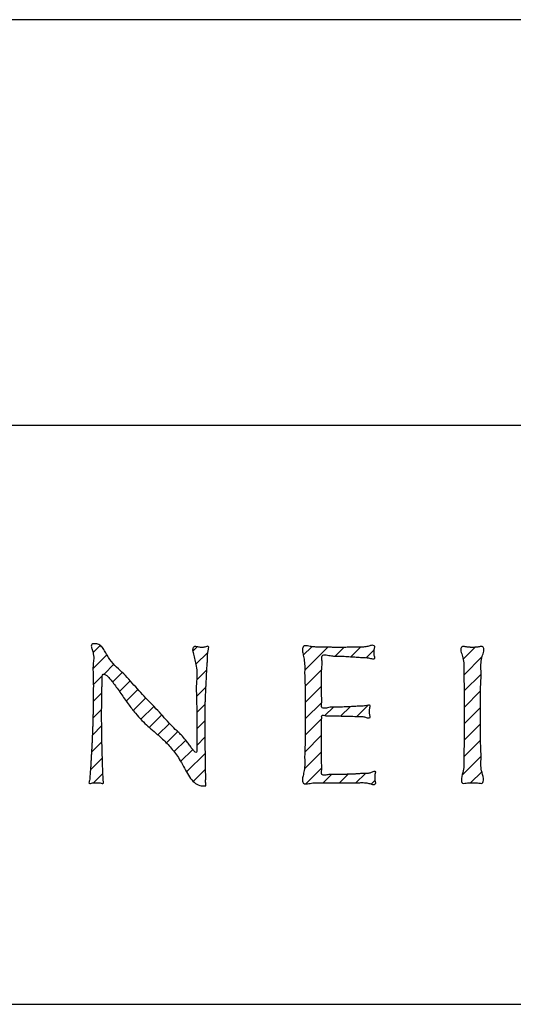
# Model space of a CAD drawing. Units: inches. Extents: x 25 to 245, y 17 to 324.
# Drawn here: x 205 to 213, y 32 to 49 of the extents above; entities that cross this region are included whole.
import ezdxf

# ---------------------------------------------------------------- set-up
doc = ezdxf.new("R2010")
doc.units = ezdxf.units.IN
doc.layers.add('1', color=7, linetype='Continuous')
doc.layers.add('_U_30EC_U_30A4_U_30E4_U_30FC_1', color=7, linetype='Continuous')
pattern_1 = [(45, (0, 0), (-0.28284271, 1e-16), [])]

# ---------------------------------------------------------------- blocks, each defined once
blk = doc.blocks.new('開示A4', base_point=(29.846, 22.015))
at = {"layer": '1', "linetype": 'Continuous'}
h = blk.add_hatch(dxfattribs=at)
h.set_pattern_fill('CUSTOM2', color=2, scale=0.1, angle=45, pattern_type=2)
h.set_pattern_definition(pattern_1)
edge = h.paths.add_edge_path()
edge.add_spline(control_points=[(206.705, 37.203), (206.685, 37.232), (206.642, 37.291), (206.58, 37.381), (206.517, 37.471), (206.457, 37.553), (206.402, 37.625), (206.352, 37.677), (206.315, 37.713), (206.268, 37.72), (206.255, 37.672), (206.254, 37.625), (206.255, 37.561), (206.254, 37.493), (206.251, 37.413), (206.249, 37.326), (206.249, 37.22), (206.248, 37.105), (206.248, 37.009), (206.248, 36.94), (206.248, 36.897), (206.249, 36.851), (206.25, 36.8), (206.25, 36.747), (206.251, 36.692), (206.252, 36.635), (206.253, 36.578), (206.254, 36.519), (206.255, 36.46), (206.257, 36.401), (206.258, 36.341), (206.26, 36.283), (206.262, 36.226), (206.263, 36.171), (206.265, 36.119), (206.266, 36.069), (206.268, 36.022), (206.271, 35.978), (206.272, 35.94), (206.271, 35.905), (206.274, 35.874), (206.28, 35.852), (206.283, 35.826), (206.249, 35.828), (206.223, 35.838), (206.189, 35.84), (206.158, 35.838), (206.126, 35.84), (206.09, 35.838), (206.063, 35.829), (206.026, 35.826), (206.031, 35.857), (206.04, 35.883), (206.046, 35.92), (206.046, 35.963), (206.05, 36.01), (206.055, 36.064), (206.059, 36.121), (206.062, 36.183), (206.066, 36.248), (206.069, 36.317), (206.074, 36.388), (206.078, 36.462), (206.082, 36.537), (206.085, 36.613), (206.089, 36.688), (206.091, 36.764), (206.094, 36.839), (206.096, 36.913), (206.098, 36.987), (206.1, 37.058), (206.102, 37.128), (206.103, 37.194), (206.103, 37.257), (206.103, 37.348), (206.105, 37.471), (206.104, 37.618), (206.098, 37.756), (206.098, 37.875), (206.116, 37.986), (206.104, 38.078), (206.083, 38.154), (206.061, 38.205), (206.084, 38.24), (206.1, 38.24), (206.109, 38.239), (206.121, 38.239), (206.132, 38.24), (206.141, 38.24), (206.17, 38.24), (206.224, 38.219), (206.276, 38.156), (206.32, 38.082), (206.377, 37.978), (206.472, 37.867), (206.601, 37.753), (206.719, 37.627), (206.834, 37.495), (206.953, 37.366), (207.07, 37.242), (207.187, 37.119), (207.301, 36.996), (207.409, 36.875), (207.501, 36.777), (207.581, 36.706), (207.65, 36.639), (207.709, 36.565), (207.762, 36.493), (207.804, 36.432), (207.838, 36.395), (207.872, 36.35), (207.89, 36.376), (207.889, 36.391), (207.889, 36.411), (207.888, 36.438), (207.889, 36.476), (207.889, 36.517), (207.889, 36.564), (207.889, 36.613), (207.889, 36.661), (207.889, 36.708), (207.889, 36.75), (207.889, 36.787), (207.889, 36.814), (207.889, 36.834), (207.889, 36.901), (207.89, 37.024), (207.888, 37.202), (207.882, 37.378), (207.88, 37.527), (207.892, 37.652), (207.895, 37.763), (207.879, 37.877), (207.848, 37.987), (207.83, 38.078), (207.808, 38.159), (207.855, 38.201), (207.893, 38.189), (207.922, 38.182), (207.952, 38.178), (207.977, 38.178), (208.002, 38.178), (208.031, 38.182), (208.056, 38.191), (208.097, 38.203), (208.095, 38.146), (208.078, 38.099), (208.071, 38.032), (208.074, 37.963), (208.07, 37.89), (208.064, 37.81), (208.059, 37.728), (208.056, 37.644), (208.051, 37.559), (208.047, 37.475), (208.043, 37.391), (208.04, 37.31), (208.037, 37.233), (208.035, 37.164), (208.034, 37.101), (208.033, 37.046), (208.033, 36.995), (208.033, 36.945), (208.033, 36.892), (208.033, 36.835), (208.033, 36.776), (208.034, 36.716), (208.034, 36.654), (208.035, 36.591), (208.036, 36.528), (208.037, 36.464), (208.037, 36.4), (208.038, 36.336), (208.039, 36.273), (208.04, 36.212), (208.041, 36.153), (208.042, 36.097), (208.042, 36.043), (208.043, 35.993), (208.045, 35.945), (208.044, 35.905), (208.04, 35.868), (208.042, 35.835), (208.05, 35.811), (208.048, 35.785), (208.031, 35.786), (208.02, 35.787), (208.007, 35.787), (207.963, 35.785), (207.883, 35.807), (207.796, 35.892), (207.725, 36.001), (207.658, 36.124), (207.575, 36.278), (207.457, 36.438), (207.306, 36.592), (207.167, 36.712), (207.045, 36.817), (206.936, 36.921), (206.821, 37.049), (206.746, 37.148), (206.705, 37.203)], knot_values=[0, 0, 0, 0, 0.106639, 0.218443, 0.329469, 0.433794, 0.525594, 0.599338, 0.650558, 0.68079, 0.719073, 0.770807, 0.831861, 0.906347, 0.977193, 1.071941, 1.168132, 1.293099, 1.417579, 1.457974, 1.498394, 1.547398, 1.596394, 1.651035, 1.705678, 1.762841, 1.820002, 1.878934, 1.937868, 1.997653, 2.057426, 2.115495, 2.173602, 2.227427, 2.281123, 2.329329, 2.377951, 2.420549, 2.461877, 2.492761, 2.526985, 2.55056, 2.56755, 2.590574, 2.626326, 2.66, 2.689203, 2.720041, 2.755556, 2.793213, 2.81762, 2.838054, 2.867715, 2.909398, 2.946535, 2.996812, 3.048816, 3.109172, 3.168954, 3.236278, 3.303782, 3.376825, 3.449815, 3.525551, 3.601302, 3.677043, 3.75278, 3.82765, 3.902525, 3.975647, 4.048755, 4.117125, 4.18554, 4.246208, 4.306734, 4.459235, 4.613835, 4.747694, 4.87451, 4.969051, 5.082802, 5.150436, 5.206981, 5.241036, 5.247953, 5.25531, 5.268667, 5.28181, 5.288961, 5.296079, 5.369787, 5.449225, 5.537956, 5.628373, 5.804336, 5.971116, 6.145317, 6.322326, 6.496909, 6.669791, 6.836079, 7.00625, 7.171808, 7.324529, 7.405692, 7.494765, 7.612699, 7.688563, 7.764274, 7.826425, 7.862826, 7.884268, 7.896465, 7.910191, 7.944314, 7.977027, 8.022431, 8.068413, 8.118282, 8.167981, 8.213656, 8.259366, 8.292783, 8.3262, 8.339161, 8.352115, 8.529435, 8.708575, 8.886294, 9.055602, 9.155973, 9.261761, 9.389365, 9.497983, 9.602281, 9.678583, 9.725616, 9.755877, 9.790532, 9.817951, 9.844137, 9.867437, 9.892553, 9.929234, 9.956149, 9.992343, 10.052845, 10.124513, 10.185768, 10.262427, 10.342597, 10.426641, 10.50966, 10.594748, 10.680117, 10.763655, 10.847123, 10.92154, 10.995972, 11.05402, 11.112064, 11.159381, 11.206698, 11.262604, 11.31851, 11.378279, 11.438048, 11.500371, 11.562692, 11.62658, 11.690473, 11.754757, 11.819026, 11.881357, 11.943745, 12.001903, 12.059866, 12.111817, 12.164391, 12.210223, 12.254199, 12.285151, 12.320606, 12.349878, 12.369029, 12.379816, 12.39319, 12.405681, 12.417227, 12.525742, 12.641126, 12.773196, 12.916694, 13.061483, 13.295737, 13.510301, 13.707103, 13.8474, 13.992419, 14.158803, 14.363921, 14.363921, 14.363921, 14.363921], degree=3, periodic=0)
h = blk.add_hatch(dxfattribs=at)
h.set_pattern_fill('CUSTOM3', color=2, scale=0.1, angle=45, pattern_type=2)
h.set_pattern_definition(pattern_1)
edge = h.paths.add_edge_path()
edge.add_spline(control_points=[(209.742, 37.975), (209.736, 38.005), (209.725, 38.061), (209.707, 38.132), (209.726, 38.21), (209.811, 38.202), (209.883, 38.187), (209.965, 38.182), (210.041, 38.184), (210.117, 38.182), (210.194, 38.179), (210.271, 38.178), (210.348, 38.178), (210.425, 38.178), (210.502, 38.179), (210.579, 38.182), (210.653, 38.184), (210.729, 38.178), (210.802, 38.186), (210.871, 38.202), (210.921, 38.22), (210.966, 38.201), (210.958, 38.169), (210.952, 38.144), (210.95, 38.117), (210.95, 38.092), (210.95, 38.066), (210.952, 38.039), (210.959, 38.015), (210.967, 37.978), (210.905, 37.979), (210.862, 37.996), (210.806, 38.002), (210.759, 38.002), (210.713, 38.005), (210.665, 38.009), (210.616, 38.013), (210.565, 38.016), (210.514, 38.019), (210.459, 38.023), (210.403, 38.026), (210.343, 38.029), (210.28, 38.026), (210.203, 38.03), (210.135, 38.05), (210.048, 38.048), (210.046, 37.98), (210.053, 37.929), (210.052, 37.874), (210.047, 37.822), (210.044, 37.77), (210.043, 37.715), (210.042, 37.656), (210.042, 37.594), (210.042, 37.53), (210.043, 37.464), (210.042, 37.399), (210.043, 37.338), (210.047, 37.28), (210.047, 37.227), (210.04, 37.183), (210.04, 37.128), (210.119, 37.125), (210.181, 37.145), (210.255, 37.149), (210.316, 37.145), (210.375, 37.146), (210.431, 37.15), (210.485, 37.152), (210.536, 37.154), (210.585, 37.157), (210.632, 37.159), (210.678, 37.163), (210.72, 37.165), (210.762, 37.164), (210.807, 37.169), (210.841, 37.182), (210.887, 37.184), (210.881, 37.15), (210.873, 37.126), (210.87, 37.097), (210.872, 37.07), (210.871, 37.045), (210.873, 37.017), (210.88, 36.993), (210.887, 36.958), (210.83, 36.96), (210.788, 36.978), (210.728, 36.986), (210.671, 36.983), (210.614, 36.986), (210.555, 36.99), (210.495, 36.992), (210.437, 36.993), (210.379, 36.993), (210.322, 36.994), (210.266, 36.997), (210.215, 36.997), (210.167, 36.992), (210.118, 36.995), (210.083, 37.008), (210.043, 37.005), (210.044, 36.982), (210.046, 36.966), (210.045, 36.948), (210.044, 36.93), (210.043, 36.91), (210.042, 36.888), (210.042, 36.865), (210.042, 36.844), (210.042, 36.829), (210.042, 36.814), (210.042, 36.796), (210.042, 36.773), (210.042, 36.749), (210.042, 36.731), (210.042, 36.716), (210.042, 36.705), (210.042, 36.695), (210.042, 36.679), (210.042, 36.658), (210.042, 36.631), (210.042, 36.602), (210.042, 36.573), (210.042, 36.546), (210.042, 36.525), (210.042, 36.51), (210.042, 36.473), (210.042, 36.41), (210.043, 36.326), (210.042, 36.248), (210.043, 36.181), (210.048, 36.121), (210.048, 36.067), (210.041, 36.023), (210.043, 35.972), (210.108, 35.97), (210.163, 35.985), (210.229, 35.987), (210.291, 35.982), (210.354, 35.982), (210.419, 35.984), (210.483, 35.986), (210.545, 35.988), (210.607, 35.99), (210.667, 35.994), (210.726, 35.999), (210.781, 36.003), (210.834, 36), (210.893, 36.01), (210.928, 36.033), (210.982, 36.036), (210.975, 36.015), (210.972, 36.003), (210.97, 35.988), (210.969, 35.974), (210.968, 35.96), (210.968, 35.947), (210.968, 35.934), (210.967, 35.917), (210.967, 35.896), (210.969, 35.872), (210.974, 35.852), (210.983, 35.826), (210.94, 35.804), (210.889, 35.824), (210.819, 35.839), (210.745, 35.846), (210.668, 35.837), (210.593, 35.837), (210.516, 35.839), (210.437, 35.839), (210.358, 35.838), (210.28, 35.839), (210.201, 35.839), (210.123, 35.838), (210.046, 35.838), (209.969, 35.842), (209.885, 35.838), (209.812, 35.824), (209.727, 35.816), (209.707, 35.894), (209.725, 35.965), (209.746, 36.059), (209.755, 36.163), (209.75, 36.272), (209.753, 36.38), (209.759, 36.491), (209.76, 36.603), (209.76, 36.683), (209.76, 36.728), (209.76, 36.748), (209.76, 36.775), (209.76, 36.813), (209.76, 36.856), (209.76, 36.905), (209.76, 36.957), (209.76, 37.012), (209.76, 37.066), (209.76, 37.118), (209.76, 37.168), (209.76, 37.21), (209.76, 37.248), (209.76, 37.275), (209.76, 37.295), (209.76, 37.341), (209.76, 37.42), (209.758, 37.533), (209.753, 37.644), (209.75, 37.753), (209.756, 37.863), (209.747, 37.936), (209.742, 37.975)], knot_values=[0, 0, 0, 0, 0.090714, 0.172143, 0.22645, 0.293475, 0.382232, 0.461985, 0.535931, 0.611893, 0.689448, 0.766985, 0.843894, 0.920397, 0.997834, 1.075551, 1.150152, 1.220644, 1.302739, 1.371152, 1.430415, 1.46405, 1.487689, 1.516384, 1.54298, 1.568015, 1.592981, 1.619817, 1.649341, 1.672194, 1.712756, 1.7801, 1.831443, 1.876324, 1.922485, 1.970361, 2.02021, 2.06949, 2.122463, 2.175903, 2.234492, 2.291697, 2.355022, 2.424347, 2.517756, 2.583596, 2.631145, 2.692034, 2.744959, 2.794527, 2.847406, 2.901278, 2.961663, 3.021647, 3.087645, 3.154104, 3.219299, 3.28315, 3.337053, 3.394997, 3.440514, 3.476402, 3.53572, 3.622981, 3.690424, 3.75133, 3.808179, 3.866582, 3.919371, 3.971658, 4.019378, 4.067658, 4.112589, 4.155924, 4.194489, 4.238385, 4.28727, 4.317884, 4.340369, 4.371251, 4.399658, 4.425545, 4.450305, 4.477258, 4.507061, 4.529637, 4.566589, 4.628917, 4.688987, 4.74082, 4.799023, 4.859629, 4.91935, 4.978284, 5.035565, 5.093613, 5.148828, 5.201921, 5.245955, 5.296372, 5.341677, 5.370983, 5.385628, 5.403371, 5.421234, 5.438179, 5.458494, 5.479123, 5.50432, 5.529416, 5.539889, 5.550369, 5.573421, 5.596466, 5.619514, 5.642563, 5.653039, 5.663516, 5.674251, 5.684986, 5.710585, 5.736185, 5.766739, 5.797293, 5.82289, 5.848491, 5.859229, 5.869961, 5.959132, 6.048815, 6.121984, 6.193391, 6.247039, 6.305246, 6.351298, 6.386896, 6.436101, 6.50593, 6.571001, 6.629952, 6.69377, 6.759401, 6.823231, 6.88636, 6.946988, 7.008589, 7.06788, 7.124159, 7.171865, 7.22953, 7.291886, 7.323195, 7.334951, 7.349235, 7.363625, 7.377337, 7.391232, 7.405317, 7.418062, 7.430685, 7.455247, 7.48074, 7.502575, 7.521109, 7.553557, 7.613713, 7.683871, 7.767133, 7.837745, 7.913269, 7.992224, 8.071235, 8.149202, 8.227534, 8.306534, 8.385164, 8.462191, 8.53719, 8.617989, 8.708472, 8.776731, 8.831136, 8.912291, 9.002576, 9.118101, 9.221952, 9.330756, 9.44265, 9.55542, 9.667523, 9.680232, 9.692947, 9.726464, 9.759975, 9.807356, 9.854739, 9.909056, 9.963371, 10.017686, 10.072003, 10.119386, 10.166767, 10.200278, 10.233795, 10.24651, 10.259219, 10.371538, 10.484535, 10.597098, 10.70651, 10.810871, 10.927147, 10.927147, 10.927147, 10.927147], degree=3, periodic=0)
h = blk.add_hatch(dxfattribs=at)
h.set_pattern_fill('CUSTOM4', color=2, scale=0.1, angle=45, pattern_type=2)
h.set_pattern_definition(pattern_1)
edge = h.paths.add_edge_path()
edge.add_spline(control_points=[(212.487, 37.97), (212.48, 38.003), (212.467, 38.065), (212.434, 38.14), (212.467, 38.2), (212.5, 38.193), (212.521, 38.188), (212.543, 38.185), (212.563, 38.183), (212.584, 38.181), (212.605, 38.179), (212.626, 38.178), (212.646, 38.178), (212.667, 38.178), (212.687, 38.179), (212.708, 38.181), (212.729, 38.183), (212.75, 38.185), (212.772, 38.188), (212.793, 38.193), (212.825, 38.2), (212.858, 38.14), (212.826, 38.065), (212.802, 37.965), (212.788, 37.857), (212.798, 37.747), (212.795, 37.64), (212.789, 37.529), (212.787, 37.416), (212.787, 37.334), (212.787, 37.282), (212.787, 37.249), (212.787, 37.205), (212.787, 37.145), (212.787, 37.079), (212.787, 37.008), (212.787, 36.937), (212.787, 36.871), (212.787, 36.811), (212.787, 36.767), (212.787, 36.734), (212.787, 36.682), (212.787, 36.6), (212.789, 36.487), (212.794, 36.376), (212.798, 36.267), (212.79, 36.159), (212.801, 36.036), (212.84, 35.944), (212.837, 35.824), (212.774, 35.831), (212.734, 35.838), (212.689, 35.84), (212.646, 35.838), (212.603, 35.84), (212.559, 35.838), (212.519, 35.831), (212.456, 35.824), (212.452, 35.944), (212.492, 36.036), (212.502, 36.159), (212.495, 36.267), (212.498, 36.376), (212.504, 36.487), (212.505, 36.6), (212.505, 36.682), (212.505, 36.734), (212.505, 36.767), (212.505, 36.811), (212.505, 36.871), (212.505, 36.937), (212.505, 37.008), (212.505, 37.079), (212.505, 37.145), (212.505, 37.205), (212.505, 37.249), (212.505, 37.282), (212.505, 37.334), (212.505, 37.416), (212.504, 37.529), (212.498, 37.64), (212.494, 37.747), (212.505, 37.857), (212.493, 37.93), (212.487, 37.97)], knot_values=[0, 0, 0, 0, 0.102639, 0.19047, 0.239047, 0.259859, 0.283399, 0.304998, 0.325916, 0.346571, 0.367397, 0.388083, 0.40872, 0.429334, 0.449999, 0.470802, 0.491436, 0.512357, 0.533959, 0.557539, 0.578384, 0.626961, 0.71479, 0.817423, 0.937296, 1.038773, 1.146705, 1.25948, 1.372467, 1.484362, 1.506261, 1.528185, 1.582975, 1.637742, 1.708949, 1.780166, 1.851383, 1.922591, 1.97736, 2.032148, 2.05407, 2.075971, 2.188212, 2.301361, 2.414384, 2.523352, 2.625327, 2.742406, 2.879988, 2.963544, 3.000557, 3.045688, 3.090524, 3.13257, 3.174648, 3.219519, 3.264615, 3.301604, 3.385164, 3.522743, 3.639823, 3.741796, 3.850764, 3.963787, 4.076937, 4.189177, 4.211078, 4.233, 4.287788, 4.342557, 4.413765, 4.484982, 4.556199, 4.627406, 4.682173, 4.736963, 4.758887, 4.780786, 4.89268, 5.005668, 5.118444, 5.226375, 5.327847, 5.447724, 5.447724, 5.447724, 5.447724], degree=3, periodic=0)
at = {"layer": '1', "color": 7, "linetype": 'Continuous'}
for p, q in [((229.846, 49.015), (54.846, 49.015)), ((134.846, 32.015), (229.846, 32.015))]:
    blk.add_line(p, q, dxfattribs=at)
at = {"layer": '1', "color": 2, "linetype": 'Continuous'}
blk.add_line((195.846, 42.015), (229.846, 42.015), dxfattribs=at)
at = {"layer": '_U_30EC_U_30A4_U_30E4_U_30FC_1', "color": 2, "linetype": 'Continuous'}
for points, knots in [([(206.705, 37.203), (206.685, 37.232), (206.642, 37.291), (206.58, 37.381), (206.517, 37.471), (206.457, 37.553), (206.402, 37.625), (206.352, 37.677), (206.315, 37.713), (206.268, 37.72), (206.255, 37.672), (206.254, 37.625), (206.255, 37.561), (206.254, 37.493), (206.251, 37.413), (206.249, 37.326), (206.249, 37.22), (206.248, 37.105), (206.248, 37.009), (206.248, 36.94), (206.248, 36.897), (206.249, 36.851), (206.25, 36.8), (206.25, 36.747), (206.251, 36.692), (206.252, 36.635), (206.253, 36.578), (206.254, 36.519), (206.255, 36.46), (206.257, 36.401), (206.258, 36.341), (206.26, 36.283), (206.262, 36.226), (206.263, 36.171), (206.265, 36.119), (206.266, 36.069), (206.268, 36.022), (206.271, 35.978), (206.272, 35.94), (206.271, 35.905), (206.274, 35.874), (206.28, 35.852), (206.283, 35.826), (206.249, 35.828), (206.223, 35.838), (206.189, 35.84), (206.158, 35.838), (206.126, 35.84), (206.09, 35.838), (206.063, 35.829), (206.026, 35.826), (206.031, 35.857), (206.04, 35.883), (206.046, 35.92), (206.046, 35.963), (206.05, 36.01), (206.055, 36.064), (206.059, 36.121), (206.062, 36.183), (206.066, 36.248), (206.069, 36.317), (206.074, 36.388), (206.078, 36.462), (206.082, 36.537), (206.085, 36.613), (206.089, 36.688), (206.091, 36.764), (206.094, 36.839), (206.096, 36.913), (206.098, 36.987), (206.1, 37.058), (206.102, 37.128), (206.103, 37.194), (206.103, 37.257), (206.103, 37.348), (206.105, 37.471), (206.104, 37.618), (206.098, 37.756), (206.098, 37.875), (206.116, 37.986), (206.104, 38.078), (206.083, 38.154), (206.061, 38.205), (206.084, 38.24), (206.1, 38.24), (206.109, 38.239), (206.121, 38.239), (206.132, 38.24), (206.141, 38.24), (206.17, 38.24), (206.224, 38.219), (206.276, 38.156), (206.32, 38.082), (206.377, 37.978), (206.472, 37.867), (206.601, 37.753), (206.719, 37.627), (206.834, 37.495), (206.953, 37.366), (207.07, 37.242), (207.187, 37.119), (207.301, 36.996), (207.409, 36.875), (207.501, 36.777), (207.581, 36.706), (207.65, 36.639), (207.709, 36.565), (207.762, 36.493), (207.804, 36.432), (207.838, 36.395), (207.872, 36.35), (207.89, 36.376), (207.889, 36.391), (207.889, 36.411), (207.888, 36.438), (207.889, 36.476), (207.889, 36.517), (207.889, 36.564), (207.889, 36.613), (207.889, 36.661), (207.889, 36.708), (207.889, 36.75), (207.889, 36.787), (207.889, 36.814), (207.889, 36.834), (207.889, 36.901), (207.89, 37.024), (207.888, 37.202), (207.882, 37.378), (207.88, 37.527), (207.892, 37.652), (207.895, 37.763), (207.879, 37.877), (207.848, 37.987), (207.83, 38.078), (207.808, 38.159), (207.855, 38.201), (207.893, 38.189), (207.922, 38.182), (207.952, 38.178), (207.977, 38.178), (208.002, 38.178), (208.031, 38.182), (208.056, 38.191), (208.097, 38.203), (208.095, 38.146), (208.078, 38.099), (208.071, 38.032), (208.074, 37.963), (208.07, 37.89), (208.064, 37.81), (208.059, 37.728), (208.056, 37.644), (208.051, 37.559), (208.047, 37.475), (208.043, 37.391), (208.04, 37.31), (208.037, 37.233), (208.035, 37.164), (208.034, 37.101), (208.033, 37.046), (208.033, 36.995), (208.033, 36.945), (208.033, 36.892), (208.033, 36.835), (208.033, 36.776), (208.034, 36.716), (208.034, 36.654), (208.035, 36.591), (208.036, 36.528), (208.037, 36.464), (208.037, 36.4), (208.038, 36.336), (208.039, 36.273), (208.04, 36.212), (208.041, 36.153), (208.042, 36.097), (208.042, 36.043), (208.043, 35.993), (208.045, 35.945), (208.044, 35.905), (208.04, 35.868), (208.042, 35.835), (208.05, 35.811), (208.048, 35.785), (208.031, 35.786), (208.02, 35.787), (208.007, 35.787), (207.963, 35.785), (207.883, 35.807), (207.796, 35.892), (207.725, 36.001), (207.658, 36.124), (207.575, 36.278), (207.457, 36.438), (207.306, 36.592), (207.167, 36.712), (207.045, 36.817), (206.936, 36.921), (206.821, 37.049), (206.746, 37.148), (206.705, 37.203)], [0, 0, 0, 0, 0.106639, 0.218443, 0.329469, 0.433794, 0.525594, 0.599338, 0.650558, 0.68079, 0.719073, 0.770807, 0.831861, 0.906347, 0.977193, 1.071941, 1.168132, 1.293099, 1.417579, 1.457974, 1.498394, 1.547398, 1.596394, 1.651035, 1.705678, 1.762841, 1.820002, 1.878934, 1.937868, 1.997653, 2.057426, 2.115495, 2.173602, 2.227427, 2.281123, 2.329329, 2.377951, 2.420549, 2.461877, 2.492761, 2.526985, 2.55056, 2.56755, 2.590574, 2.626326, 2.66, 2.689203, 2.720041, 2.755556, 2.793213, 2.81762, 2.838054, 2.867715, 2.909398, 2.946535, 2.996812, 3.048816, 3.109172, 3.168954, 3.236278, 3.303782, 3.376825, 3.449815, 3.525551, 3.601302, 3.677043, 3.75278, 3.82765, 3.902525, 3.975647, 4.048755, 4.117125, 4.18554, 4.246208, 4.306734, 4.459235, 4.613835, 4.747694, 4.87451, 4.969051, 5.082802, 5.150436, 5.206981, 5.241036, 5.247953, 5.25531, 5.268667, 5.28181, 5.288961, 5.296079, 5.369787, 5.449225, 5.537956, 5.628373, 5.804336, 5.971116, 6.145317, 6.322326, 6.496909, 6.669791, 6.836079, 7.00625, 7.171808, 7.324529, 7.405692, 7.494765, 7.612699, 7.688563, 7.764274, 7.826425, 7.862826, 7.884268, 7.896465, 7.910191, 7.944314, 7.977027, 8.022431, 8.068413, 8.118282, 8.167981, 8.213656, 8.259366, 8.292783, 8.3262, 8.339161, 8.352115, 8.529435, 8.708575, 8.886294, 9.055602, 9.155973, 9.261761, 9.389365, 9.497983, 9.602281, 9.678583, 9.725616, 9.755877, 9.790532, 9.817951, 9.844137, 9.867437, 9.892553, 9.929234, 9.956149, 9.992343, 10.052845, 10.124513, 10.185768, 10.262427, 10.342597, 10.426641, 10.50966, 10.594748, 10.680117, 10.763655, 10.847123, 10.92154, 10.995972, 11.05402, 11.112064, 11.159381, 11.206698, 11.262604, 11.31851, 11.378279, 11.438048, 11.500371, 11.562692, 11.62658, 11.690473, 11.754757, 11.819026, 11.881357, 11.943745, 12.001903, 12.059866, 12.111817, 12.164391, 12.210223, 12.254199, 12.285151, 12.320606, 12.349878, 12.369029, 12.379816, 12.39319, 12.405681, 12.417227, 12.525742, 12.641126, 12.773196, 12.916694, 13.061483, 13.295737, 13.510301, 13.707103, 13.8474, 13.992419, 14.158803, 14.363921, 14.363921, 14.363921, 14.363921]), ([(209.742, 37.975), (209.736, 38.005), (209.725, 38.061), (209.707, 38.132), (209.726, 38.21), (209.811, 38.202), (209.883, 38.187), (209.965, 38.182), (210.041, 38.184), (210.117, 38.182), (210.194, 38.179), (210.271, 38.178), (210.348, 38.178), (210.425, 38.178), (210.502, 38.179), (210.579, 38.182), (210.653, 38.184), (210.729, 38.178), (210.802, 38.186), (210.871, 38.202), (210.921, 38.22), (210.966, 38.201), (210.958, 38.169), (210.952, 38.144), (210.95, 38.117), (210.95, 38.092), (210.95, 38.066), (210.952, 38.039), (210.959, 38.015), (210.967, 37.978), (210.905, 37.979), (210.862, 37.996), (210.806, 38.002), (210.759, 38.002), (210.713, 38.005), (210.665, 38.009), (210.616, 38.013), (210.565, 38.016), (210.514, 38.019), (210.459, 38.023), (210.403, 38.026), (210.343, 38.029), (210.28, 38.026), (210.203, 38.03), (210.135, 38.05), (210.048, 38.048), (210.046, 37.98), (210.053, 37.929), (210.052, 37.874), (210.047, 37.822), (210.044, 37.77), (210.043, 37.715), (210.042, 37.656), (210.042, 37.594), (210.042, 37.53), (210.043, 37.464), (210.042, 37.399), (210.043, 37.338), (210.047, 37.28), (210.047, 37.227), (210.04, 37.183), (210.04, 37.128), (210.119, 37.125), (210.181, 37.145), (210.255, 37.149), (210.316, 37.145), (210.375, 37.146), (210.431, 37.15), (210.485, 37.152), (210.536, 37.154), (210.585, 37.157), (210.632, 37.159), (210.678, 37.163), (210.72, 37.165), (210.762, 37.164), (210.807, 37.169), (210.841, 37.182), (210.887, 37.184), (210.881, 37.15), (210.873, 37.126), (210.87, 37.097), (210.872, 37.07), (210.871, 37.045), (210.873, 37.017), (210.88, 36.993), (210.887, 36.958), (210.83, 36.96), (210.788, 36.978), (210.728, 36.986), (210.671, 36.983), (210.614, 36.986), (210.555, 36.99), (210.495, 36.992), (210.437, 36.993), (210.379, 36.993), (210.322, 36.994), (210.266, 36.997), (210.215, 36.997), (210.167, 36.992), (210.118, 36.995), (210.083, 37.008), (210.043, 37.005), (210.044, 36.982), (210.046, 36.966), (210.045, 36.948), (210.044, 36.93), (210.043, 36.91), (210.042, 36.888), (210.042, 36.865), (210.042, 36.844), (210.042, 36.829), (210.042, 36.814), (210.042, 36.796), (210.042, 36.773), (210.042, 36.749), (210.042, 36.731), (210.042, 36.716), (210.042, 36.705), (210.042, 36.695), (210.042, 36.679), (210.042, 36.658), (210.042, 36.631), (210.042, 36.602), (210.042, 36.573), (210.042, 36.546), (210.042, 36.525), (210.042, 36.51), (210.042, 36.473), (210.042, 36.41), (210.043, 36.326), (210.042, 36.248), (210.043, 36.181), (210.048, 36.121), (210.048, 36.067), (210.041, 36.023), (210.043, 35.972), (210.108, 35.97), (210.163, 35.985), (210.229, 35.987), (210.291, 35.982), (210.354, 35.982), (210.419, 35.984), (210.483, 35.986), (210.545, 35.988), (210.607, 35.99), (210.667, 35.994), (210.726, 35.999), (210.781, 36.003), (210.834, 36), (210.893, 36.01), (210.928, 36.033), (210.982, 36.036), (210.975, 36.015), (210.972, 36.003), (210.97, 35.988), (210.969, 35.974), (210.968, 35.96), (210.968, 35.947), (210.968, 35.934), (210.967, 35.917), (210.967, 35.896), (210.969, 35.872), (210.974, 35.852), (210.983, 35.826), (210.94, 35.804), (210.889, 35.824), (210.819, 35.839), (210.745, 35.846), (210.668, 35.837), (210.593, 35.837), (210.516, 35.839), (210.437, 35.839), (210.358, 35.838), (210.28, 35.839), (210.201, 35.839), (210.123, 35.838), (210.046, 35.838), (209.969, 35.842), (209.885, 35.838), (209.812, 35.824), (209.727, 35.816), (209.707, 35.894), (209.725, 35.965), (209.746, 36.059), (209.755, 36.163), (209.75, 36.272), (209.753, 36.38), (209.759, 36.491), (209.76, 36.603), (209.76, 36.683), (209.76, 36.728), (209.76, 36.748), (209.76, 36.775), (209.76, 36.813), (209.76, 36.856), (209.76, 36.905), (209.76, 36.957), (209.76, 37.012), (209.76, 37.066), (209.76, 37.118), (209.76, 37.168), (209.76, 37.21), (209.76, 37.248), (209.76, 37.275), (209.76, 37.295), (209.76, 37.341), (209.76, 37.42), (209.758, 37.533), (209.753, 37.644), (209.75, 37.753), (209.756, 37.863), (209.747, 37.936), (209.742, 37.975)], [0, 0, 0, 0, 0.090714, 0.172143, 0.22645, 0.293475, 0.382232, 0.461985, 0.535931, 0.611893, 0.689448, 0.766985, 0.843894, 0.920397, 0.997834, 1.075551, 1.150152, 1.220644, 1.302739, 1.371152, 1.430415, 1.46405, 1.487689, 1.516384, 1.54298, 1.568015, 1.592981, 1.619817, 1.649341, 1.672194, 1.712756, 1.7801, 1.831443, 1.876324, 1.922485, 1.970361, 2.02021, 2.06949, 2.122463, 2.175903, 2.234492, 2.291697, 2.355022, 2.424347, 2.517756, 2.583596, 2.631145, 2.692034, 2.744959, 2.794527, 2.847406, 2.901278, 2.961663, 3.021647, 3.087645, 3.154104, 3.219299, 3.28315, 3.337053, 3.394997, 3.440514, 3.476402, 3.53572, 3.622981, 3.690424, 3.75133, 3.808179, 3.866582, 3.919371, 3.971658, 4.019378, 4.067658, 4.112589, 4.155924, 4.194489, 4.238385, 4.28727, 4.317884, 4.340369, 4.371251, 4.399658, 4.425545, 4.450305, 4.477258, 4.507061, 4.529637, 4.566589, 4.628917, 4.688987, 4.74082, 4.799023, 4.859629, 4.91935, 4.978284, 5.035565, 5.093613, 5.148828, 5.201921, 5.245955, 5.296372, 5.341677, 5.370983, 5.385628, 5.403371, 5.421234, 5.438179, 5.458494, 5.479123, 5.50432, 5.529416, 5.539889, 5.550369, 5.573421, 5.596466, 5.619514, 5.642563, 5.653039, 5.663516, 5.674251, 5.684986, 5.710585, 5.736185, 5.766739, 5.797293, 5.82289, 5.848491, 5.859229, 5.869961, 5.959132, 6.048815, 6.121984, 6.193391, 6.247039, 6.305246, 6.351298, 6.386896, 6.436101, 6.50593, 6.571001, 6.629952, 6.69377, 6.759401, 6.823231, 6.88636, 6.946988, 7.008589, 7.06788, 7.124159, 7.171865, 7.22953, 7.291886, 7.323195, 7.334951, 7.349235, 7.363625, 7.377337, 7.391232, 7.405317, 7.418062, 7.430685, 7.455247, 7.48074, 7.502575, 7.521109, 7.553557, 7.613713, 7.683871, 7.767133, 7.837745, 7.913269, 7.992224, 8.071235, 8.149202, 8.227534, 8.306534, 8.385164, 8.462191, 8.53719, 8.617989, 8.708472, 8.776731, 8.831136, 8.912291, 9.002576, 9.118101, 9.221952, 9.330756, 9.44265, 9.55542, 9.667523, 9.680232, 9.692947, 9.726464, 9.759975, 9.807356, 9.854739, 9.909056, 9.963371, 10.017686, 10.072003, 10.119386, 10.166767, 10.200278, 10.233795, 10.24651, 10.259219, 10.371538, 10.484535, 10.597098, 10.70651, 10.810871, 10.927147, 10.927147, 10.927147, 10.927147]), ([(212.487, 37.97), (212.48, 38.003), (212.467, 38.065), (212.434, 38.14), (212.467, 38.2), (212.5, 38.193), (212.521, 38.188), (212.543, 38.185), (212.563, 38.183), (212.584, 38.181), (212.605, 38.179), (212.626, 38.178), (212.646, 38.178), (212.667, 38.178), (212.687, 38.179), (212.708, 38.181), (212.729, 38.183), (212.75, 38.185), (212.772, 38.188), (212.793, 38.193), (212.825, 38.2), (212.858, 38.14), (212.826, 38.065), (212.802, 37.965), (212.788, 37.857), (212.798, 37.747), (212.795, 37.64), (212.789, 37.529), (212.787, 37.416), (212.787, 37.334), (212.787, 37.282), (212.787, 37.249), (212.787, 37.205), (212.787, 37.145), (212.787, 37.079), (212.787, 37.008), (212.787, 36.937), (212.787, 36.871), (212.787, 36.811), (212.787, 36.767), (212.787, 36.734), (212.787, 36.682), (212.787, 36.6), (212.789, 36.487), (212.794, 36.376), (212.798, 36.267), (212.79, 36.159), (212.801, 36.036), (212.84, 35.944), (212.837, 35.824), (212.774, 35.831), (212.734, 35.838), (212.689, 35.84), (212.646, 35.838), (212.603, 35.84), (212.559, 35.838), (212.519, 35.831), (212.456, 35.824), (212.452, 35.944), (212.492, 36.036), (212.502, 36.159), (212.495, 36.267), (212.498, 36.376), (212.504, 36.487), (212.505, 36.6), (212.505, 36.682), (212.505, 36.734), (212.505, 36.767), (212.505, 36.811), (212.505, 36.871), (212.505, 36.937), (212.505, 37.008), (212.505, 37.079), (212.505, 37.145), (212.505, 37.205), (212.505, 37.249), (212.505, 37.282), (212.505, 37.334), (212.505, 37.416), (212.504, 37.529), (212.498, 37.64), (212.494, 37.747), (212.505, 37.857), (212.493, 37.93), (212.487, 37.97)], [0, 0, 0, 0, 0.102639, 0.19047, 0.239047, 0.259859, 0.283399, 0.304998, 0.325916, 0.346571, 0.367397, 0.388083, 0.40872, 0.429334, 0.449999, 0.470802, 0.491436, 0.512357, 0.533959, 0.557539, 0.578384, 0.626961, 0.71479, 0.817423, 0.937296, 1.038773, 1.146705, 1.25948, 1.372467, 1.484362, 1.506261, 1.528185, 1.582975, 1.637742, 1.708949, 1.780166, 1.851383, 1.922591, 1.97736, 2.032148, 2.05407, 2.075971, 2.188212, 2.301361, 2.414384, 2.523352, 2.625327, 2.742406, 2.879988, 2.963544, 3.000557, 3.045688, 3.090524, 3.13257, 3.174648, 3.219519, 3.264615, 3.301604, 3.385164, 3.522743, 3.639823, 3.741796, 3.850764, 3.963787, 4.076937, 4.189177, 4.211078, 4.233, 4.287788, 4.342557, 4.413765, 4.484982, 4.556199, 4.627406, 4.682173, 4.736963, 4.758887, 4.780786, 4.89268, 5.005668, 5.118444, 5.226375, 5.327847, 5.447724, 5.447724, 5.447724, 5.447724])]:
    blk.add_open_spline(points, degree=3, knots=knots, dxfattribs=at)
blk = doc.blocks.new('開示A4枠', base_point=(29.846, 22.015))
at = {"layer": '1'}
blk.add_blockref('開示A4', (29.846, 22.015), dxfattribs=at)

msp = doc.modelspace()

# ---------------------------------------------------------------- block references
msp.add_blockref('開示A4枠', (29.846, 22.015))

doc.saveas('drawing.dxf')
